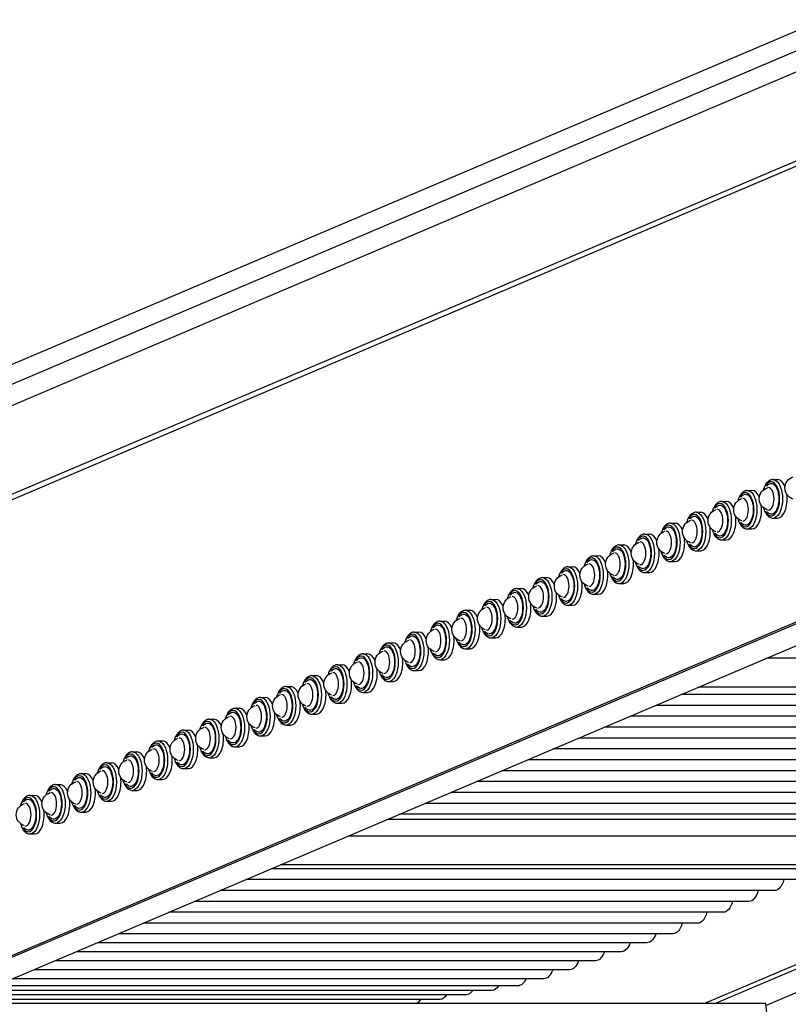
# Model space of a CAD drawing. Units: millimetres. Extents: x 0 to 59400, y 0 to 21000.
# Drawn here: x 34869 to 35228, y 4499 to 4959 of the extents above; entities that cross this region are included whole.
import ezdxf

# ---------------------------------------------------------------- set-up
doc = ezdxf.new("R2010")
doc.units = ezdxf.units.MM
doc.header["$LTSCALE"] = 15
doc.layers.add('P001', color=131, linetype='Continuous')

msp = doc.modelspace()

# ---------------------------------------------------------------- linework, layer by layer
at = {"layer": 'P001', "extrusion": (0, 0, -1)}
for p, q in [((34749.16, 4748.81), (35701.53, 5153.68)), ((35701.51, 5134.37), (34744, 4727.32)), ((35653.6, 5123.96), (34790.91, 4757.22)), ((34758.22, 4689.4), (35701.46, 5090.38)), ((35654.18, 5072.69), (34803.09, 4710.87)), ((35701.22, 4877.05), (34709.64, 4455.52)), ((34837.86, 4498.98), (35701.21, 4866)), ((34827.79, 4505.01), (35655.25, 4856.77)), ((35220.78, 4744.07), (35222.95, 4744.07)), ((35208.8, 4738.98), (35210.97, 4738.98)), ((35196.82, 4733.88), (35198.98, 4733.88)), ((35184.84, 4728.79), (35187, 4728.79)), ((35220.78, 4726.07), (35222.95, 4726.07)), ((35172.85, 4723.69), (35175.02, 4723.69)), ((35208.8, 4720.98), (35210.97, 4720.98)), ((35160.87, 4718.6), (35163.04, 4718.6)), ((35701.04, 4716.73), (35188.82, 4498.98)), ((35196.82, 4715.88), (35198.98, 4715.88)), ((35148.89, 4713.51), (35151.05, 4713.51)), ((35184.84, 4710.79), (35187, 4710.79)), ((35193.63, 4498.98), (35701.04, 4714.69)), ((35136.91, 4708.41), (35139.07, 4708.41)), ((35124.92, 4703.32), (35127.09, 4703.32)), ((35172.85, 4705.69), (35175.02, 4705.69)), ((35701.02, 4703.64), (35217.62, 4498.13)), ((35112.94, 4698.22), (35115.11, 4698.22)), ((35160.87, 4700.6), (35163.04, 4700.6)), ((35100.96, 4693.13), (35103.12, 4693.13)), ((35148.89, 4695.51), (35151.05, 4695.51)), ((35088.98, 4688.04), (35091.14, 4688.04)), ((35136.91, 4690.41), (35139.07, 4690.41)), ((35124.92, 4685.32), (35127.09, 4685.32)), ((35076.99, 4682.94), (35079.16, 4682.94)), ((35112.94, 4680.22), (35115.11, 4680.22)), ((35065.01, 4677.85), (35067.18, 4677.85)), ((35100.96, 4675.13), (35103.12, 4675.13)), ((35053.03, 4672.76), (35055.2, 4672.76)), ((35088.98, 4670.04), (35091.14, 4670.04)), ((35041.05, 4667.66), (35043.21, 4667.66)), ((35076.99, 4664.94), (35079.16, 4664.94)), ((35029.07, 4662.57), (35031.23, 4662.57)), ((35568.78, 4660.51), (35217.83, 4660.51)), ((35017.08, 4657.47), (35019.25, 4657.47)), ((35065.01, 4659.85), (35067.18, 4659.85)), ((35005.1, 4652.38), (35007.27, 4652.38)), ((35053.03, 4654.76), (35055.2, 4654.76)), ((34993.12, 4647.29), (34995.28, 4647.29)), ((35041.05, 4649.66), (35043.21, 4649.66)), ((35536.99, 4646.99), (35186.04, 4646.99)), ((34981.14, 4642.19), (34983.3, 4642.19)), ((35029.07, 4644.57), (35031.23, 4644.57)), ((35437.22, 4643.57), (35177.98, 4643.57)), ((34969.15, 4637.1), (34971.32, 4637.1)), ((35017.08, 4639.47), (35019.25, 4639.47)), ((35425.24, 4638.47), (35166, 4638.47)), ((35005.1, 4634.38), (35007.27, 4634.38)), ((35413.26, 4633.38), (35154.02, 4633.38)), ((34957.17, 4632), (34959.34, 4632)), ((34993.12, 4629.29), (34995.28, 4629.29)), ((35401.28, 4628.29), (35142.03, 4628.29)), ((34945.19, 4626.91), (34947.35, 4626.91)), ((34981.14, 4624.19), (34983.3, 4624.19)), ((34933.21, 4621.82), (34935.37, 4621.82)), ((34969.15, 4619.1), (34971.32, 4619.1)), ((35389.29, 4623.19), (35130.05, 4623.19)), ((34921.22, 4616.72), (34923.39, 4616.72)), ((35377.31, 4618.1), (35118.07, 4618.1)), ((34909.24, 4611.63), (34911.41, 4611.63)), ((34957.17, 4614), (34959.34, 4614)), ((35365.33, 4613), (35106.09, 4613)), ((34897.26, 4606.54), (34899.43, 4606.54)), ((34945.19, 4608.91), (34947.35, 4608.91)), ((35353.35, 4607.91), (35094.1, 4607.91)), ((34885.28, 4601.44), (34887.44, 4601.44)), ((34933.21, 4603.82), (34935.37, 4603.82)), ((35341.36, 4602.82), (35082.12, 4602.82)), ((34873.3, 4596.35), (34875.46, 4596.35)), ((34921.22, 4598.72), (34923.39, 4598.72)), ((35329.38, 4597.72), (35070.14, 4597.72)), ((34909.24, 4593.63), (34911.41, 4593.63)), ((35317.4, 4592.63), (35058.16, 4592.63)), ((34897.26, 4588.54), (34899.43, 4588.54)), ((35305.42, 4587.54), (35046.17, 4587.54)), ((34885.28, 4583.44), (34887.44, 4583.44)), ((35391.56, 4585.17), (35040.61, 4585.17)), ((34873.3, 4578.35), (34875.46, 4578.35)), ((35373.15, 4577.34), (35022.2, 4577.34)), ((35341.36, 4563.83), (34990.41, 4563.83)), ((35245.51, 4562.07), (34986.26, 4562.07)), ((35233.52, 4556.97), (34974.28, 4556.97)), ((35221.54, 4551.88), (34962.3, 4551.88)), ((35209.56, 4546.78), (34950.32, 4546.78)), ((35197.58, 4541.69), (34938.33, 4541.69)), ((35185.59, 4536.6), (34926.35, 4536.6)), ((35174.1, 4531.71), (34914.86, 4531.71)), ((35162.02, 4527.5), (34904.95, 4527.5)), ((35149.94, 4523.29), (34895.04, 4523.29)), ((35137.86, 4519.07), (34885.13, 4519.07)), ((35125.78, 4514.86), (34875.22, 4514.86)), ((35113.7, 4510.65), (34865.31, 4510.65)), ((35089.43, 4505.2), (34852.5, 4505.2)), ((35101.6, 4507.33), (34857.51, 4507.33)), ((35217.53, 4498.98), (34813.96, 4498.98)), ((35065.1, 4500.95), (34842.49, 4500.95)), ((35077.26, 4503.07), (34847.5, 4503.07)), ((35218.15, 4493.11), (35217.53, 4498.98))]:
    msp.add_line(p, q, dxfattribs=at)
for centre in [(-35231.9, 4740.16), (-35219.92, 4735.07), (-35207.93, 4729.98), (-35195.95, 4724.88), (-35183.97, 4719.79), (-35171.99, 4714.69), (-35160.01, 4709.6), (-35148.02, 4704.51), (-35136.04, 4699.41), (-35124.06, 4694.32), (-35112.08, 4689.22), (-35100.09, 4684.13), (-35088.11, 4679.04), (-35076.13, 4673.94), (-35064.15, 4668.85), (-35052.16, 4663.76), (-35040.18, 4658.66), (-35028.2, 4653.57), (-35016.22, 4648.47), (-35004.24, 4643.38), (-34992.25, 4638.29), (-34980.27, 4633.19), (-34968.29, 4628.1), (-34956.31, 4623), (-34944.32, 4617.91), (-34932.34, 4612.82), (-34920.36, 4607.72), (-34908.38, 4602.63), (-34896.39, 4597.54), (-34884.41, 4592.44), (-34872.43, 4587.35)]:
    msp.add_arc(centre, 5.5, 287.9339, 72.0661, dxfattribs=at)
at = {"layer": 'P001'}
for centre, major_axis, start_param, end_param in [((35219.92, 4735.07), (0, 8), 2.403558, 7.02122), ((35222.95, 4735.07), (0, 9), 5.397615, 6.283185), ((35207.93, 4729.98), (0, 8), 2.403558, 7.02122), ((35210.97, 4729.98), (0, 9), 5.397615, 6.283185), ((35218.65, 4735.07), (0, 5.3), 3.154284, 6.270494), ((35198.98, 4724.88), (0, 9), 5.397615, 6.283185), ((35206.66, 4729.98), (0, 5.3), 3.154284, 6.270494), ((35222.95, 4735.07), (0, 9), 3.141593, 4.939818), ((35195.95, 4724.88), (0, 8), 2.403558, 7.02122), ((35194.68, 4724.88), (0, 5.3), 3.154284, 6.270494), ((35210.97, 4729.98), (0, 9), 3.141593, 4.939818), ((35183.97, 4719.79), (0, 8), 2.403558, 7.02122), ((35182.7, 4719.79), (0, 5.3), 3.154284, 6.270494), ((35187, 4719.79), (0, 9), 5.397615, 6.283185), ((35198.98, 4724.88), (0, 9), 3.141593, 4.939818), ((35171.99, 4714.69), (0, 8), 2.403558, 7.02122), ((35170.72, 4714.69), (0, 5.3), 3.154284, 6.270494), ((35175.02, 4714.69), (0, 9), 5.397615, 6.283185), ((35187, 4719.79), (0, 9), 3.141593, 4.939818), ((35160.01, 4709.6), (0, 8), 2.403558, 7.02122), ((35163.04, 4709.6), (0, 9), 5.397615, 6.283185), ((35175.02, 4714.69), (0, 9), 3.141593, 4.939818), ((35148.02, 4704.51), (0, 8), 2.403558, 7.02122), ((35151.05, 4704.51), (0, 9), 5.397615, 6.283185), ((35158.73, 4709.6), (0, 5.3), 3.154284, 6.270494), ((35163.04, 4709.6), (0, 9), 3.141593, 4.939818), ((35136.04, 4699.41), (0, 8), 2.403558, 7.02122), ((35139.07, 4699.41), (0, 9), 5.397615, 6.283185), ((35146.75, 4704.51), (0, 5.3), 3.154284, 6.270494), ((35151.05, 4704.51), (0, 9), 3.141593, 4.939818), ((35124.06, 4694.32), (0, 8), 2.403558, 7.02122), ((35127.09, 4694.32), (0, 9), 5.397615, 6.283185), ((35134.77, 4699.41), (0, 5.3), 3.154284, 6.270494), ((35112.08, 4689.22), (0, 8), 2.403558, 7.02122), ((35115.11, 4689.22), (0, 9), 5.397615, 6.283185), ((35122.79, 4694.32), (0, 5.3), 3.154284, 6.270494), ((35139.07, 4699.41), (0, 9), 3.141593, 4.939818), ((35100.09, 4684.13), (0, 8), 2.403558, 7.02122), ((35103.12, 4684.13), (0, 9), 5.397615, 6.283185), ((35110.81, 4689.22), (0, 5.3), 3.154284, 6.270494), ((35127.09, 4694.32), (0, 9), 3.141593, 4.939818), ((35088.11, 4679.04), (0, 8), 2.403558, 7.02122), ((35091.14, 4679.04), (0, 9), 5.397615, 6.283185), ((35098.82, 4684.13), (0, 5.3), 3.154284, 6.270494), ((35115.11, 4689.22), (0, 9), 3.141593, 4.939818), ((35086.84, 4679.04), (0, 5.3), 3.154284, 6.270494), ((35103.12, 4684.13), (0, 9), 3.141593, 4.939818), ((35076.13, 4673.94), (0, 8), 2.403558, 7.02122), ((35074.86, 4673.94), (0, 5.3), 3.154284, 6.270494), ((35079.16, 4673.94), (0, 9), 5.397615, 6.283185), ((35091.14, 4679.04), (0, 9), 3.141593, 4.939818), ((35064.15, 4668.85), (0, 8), 2.403558, 7.02122), ((35062.88, 4668.85), (0, 5.3), 3.154284, 6.270494), ((35067.18, 4668.85), (0, 9), 5.397615, 6.283185), ((35079.16, 4673.94), (0, 9), 3.141593, 4.939818), ((35052.16, 4663.76), (0, 8), 2.403558, 7.02122), ((35055.2, 4663.76), (0, 9), 5.397615, 6.283185), ((35067.18, 4668.85), (0, 9), 3.141593, 4.939818), ((35040.18, 4658.66), (0, 8), 2.403558, 7.02122), ((35043.21, 4658.66), (0, 9), 5.397615, 6.283185), ((35050.89, 4663.76), (0, 5.3), 3.154284, 6.270494), ((35055.2, 4663.76), (0, 9), 3.141593, 4.939818), ((35028.2, 4653.57), (0, 8), 2.403558, 7.02122), ((35031.23, 4653.57), (0, 9), 5.397615, 6.283185), ((35038.91, 4658.66), (0, 5.3), 3.154284, 6.270494), ((35043.21, 4658.66), (0, 9), 3.141593, 4.939818), ((35016.22, 4648.47), (0, 8), 2.403558, 7.02122), ((35019.25, 4648.47), (0, 9), 5.397615, 6.283185), ((35026.93, 4653.57), (0, 5.3), 3.154284, 6.270494), ((35031.23, 4653.57), (0, 9), 3.141593, 4.939818), ((35004.24, 4643.38), (0, 8), 2.403558, 7.02122), ((35007.27, 4643.38), (0, 9), 5.397615, 6.283185), ((35014.95, 4648.47), (0, 5.3), 3.154284, 6.270494), ((34992.25, 4638.29), (0, 8), 2.403558, 7.02122), ((34995.28, 4638.29), (0, 9), 5.397615, 6.283185), ((35002.96, 4643.38), (0, 5.3), 3.154284, 6.270494), ((35019.25, 4648.47), (0, 9), 3.141593, 4.939818), ((34980.27, 4633.19), (0, 8), 2.403558, 7.02122), ((34983.3, 4633.19), (0, 9), 5.397615, 6.283185), ((34990.98, 4638.29), (0, 5.3), 3.154284, 6.270494), ((35007.27, 4643.38), (0, 9), 3.141593, 4.939818), ((34971.32, 4628.1), (0, 9), 5.397615, 6.283185), ((34979, 4633.19), (0, 5.3), 3.154284, 6.270494), ((34995.28, 4638.29), (0, 9), 3.141593, 4.939818), ((34968.29, 4628.1), (0, 8), 2.403558, 7.02122), ((34967.02, 4628.1), (0, 5.3), 3.154284, 6.270494), ((34983.3, 4633.19), (0, 9), 3.141593, 4.939818), ((34956.31, 4623), (0, 8), 2.403558, 7.02122), ((34955.04, 4623), (0, 5.3), 3.154284, 6.270494), ((34959.34, 4623), (0, 9), 5.397615, 6.283185), ((34971.32, 4628.1), (0, 9), 3.141593, 4.939818), ((34944.32, 4617.91), (0, 8), 2.403558, 7.02122), ((34947.35, 4617.91), (0, 9), 5.397615, 6.283185), ((34959.34, 4623), (0, 9), 3.141593, 4.939818), ((34932.34, 4612.82), (0, 8), 2.403558, 7.02122), ((34935.37, 4612.82), (0, 9), 5.397615, 6.283185), ((34943.05, 4617.91), (0, 5.3), 3.154284, 6.270494), ((34947.35, 4617.91), (0, 9), 3.141593, 4.939818), ((34920.36, 4607.72), (0, 8), 2.403558, 7.02122), ((34923.39, 4607.72), (0, 9), 5.397615, 6.283185), ((34931.07, 4612.82), (0, 5.3), 3.154284, 6.270494), ((34935.37, 4612.82), (0, 9), 3.141593, 4.939818), ((34908.38, 4602.63), (0, 8), 2.403558, 7.02122), ((34911.41, 4602.63), (0, 9), 5.397615, 6.283185), ((34919.09, 4607.72), (0, 5.3), 3.154284, 6.270494), ((34923.39, 4607.72), (0, 9), 3.141593, 4.939818), ((34896.39, 4597.54), (0, 8), 2.403558, 7.02122), ((34899.43, 4597.54), (0, 9), 5.397615, 6.283185), ((34907.11, 4602.63), (0, 5.3), 3.154284, 6.270494), ((34884.41, 4592.44), (0, 8), 2.403558, 7.02122), ((34887.44, 4592.44), (0, 9), 5.397615, 6.283185), ((34895.12, 4597.54), (0, 5.3), 3.154284, 6.270494), ((34911.41, 4602.63), (0, 9), 3.141593, 4.939818), ((34872.43, 4587.35), (0, 8), 2.403558, 7.02122), ((34875.46, 4587.35), (0, 9), 5.397615, 6.283185), ((34883.14, 4592.44), (0, 5.3), 3.154284, 6.270494), ((34899.43, 4597.54), (0, 9), 3.141593, 4.939818), ((34871.16, 4587.35), (0, 5.3), 3.154284, 6.270494), ((34887.44, 4592.44), (0, 9), 3.141593, 4.939818), ((34875.46, 4587.35), (0, 9), 3.141593, 4.939818)]:
    msp.add_ellipse(centre, major_axis=major_axis, ratio=0.5, start_param=start_param, end_param=end_param, dxfattribs=at)
at = {"layer": 'P001', "extrusion": (0, 0, -1)}
for centre, major_axis, start_param, end_param in [((35219.92, 4735.07), (0, -7.23), 2.536411, 6.888367), ((35220.78, 4735.07), (0, -9), 3.298672, 6.126106), ((35208.8, 4729.98), (0, -9), 3.298672, 6.126106), ((35196.82, 4724.88), (0, -9), 3.298672, 6.126106), ((35207.93, 4729.98), (0, -7.23), 2.536411, 6.888367), ((35195.95, 4724.88), (0, -7.23), 2.536411, 6.888367), ((35183.97, 4719.79), (0, -7.23), 2.536411, 6.888367), ((35184.84, 4719.79), (0, -9), 3.298672, 6.126106), ((35171.99, 4714.69), (0, -7.23), 2.536411, 6.888367), ((35172.85, 4714.69), (0, -9), 3.298672, 6.126106), ((35160.01, 4709.6), (0, -7.23), 2.536411, 6.888367), ((35160.87, 4709.6), (0, -9), 3.298672, 6.126106), ((35148.02, 4704.51), (0, -7.23), 2.536411, 6.888367), ((35148.89, 4704.51), (0, -9), 3.298672, 6.126106), ((35136.04, 4699.41), (0, -7.23), 2.536411, 6.888367), ((35136.91, 4699.41), (0, -9), 3.298672, 6.126106), ((35124.06, 4694.32), (0, -7.23), 2.536411, 6.888367), ((35124.92, 4694.32), (0, -9), 3.298672, 6.126106), ((35112.08, 4689.22), (0, -7.23), 2.536411, 6.888367), ((35112.94, 4689.22), (0, -9), 3.298672, 6.126106), ((35100.96, 4684.13), (0, -9), 3.298672, 6.126106), ((35088.98, 4679.04), (0, -9), 3.298672, 6.126106), ((35100.09, 4684.13), (0, -7.23), 2.536411, 6.888367), ((35088.11, 4679.04), (0, -7.23), 2.536411, 6.888367), ((35076.13, 4673.94), (0, -7.23), 2.536411, 6.888367), ((35076.99, 4673.94), (0, -9), 3.298672, 6.126106), ((35064.15, 4668.85), (0, -7.23), 2.536411, 6.888367), ((35065.01, 4668.85), (0, -9), 3.298672, 6.126106), ((35052.16, 4663.76), (0, -7.23), 2.536411, 6.888367), ((35053.03, 4663.76), (0, -9), 3.298672, 6.126106), ((35040.18, 4658.66), (0, -7.23), 2.536411, 6.888367), ((35041.05, 4658.66), (0, -9), 3.298672, 6.126106), ((35028.2, 4653.57), (0, -7.23), 2.536411, 6.888367), ((35029.07, 4653.57), (0, -9), 3.298672, 6.126106), ((35016.22, 4648.47), (0, -7.23), 2.536411, 6.888367), ((35017.08, 4648.47), (0, -9), 3.298672, 6.126106), ((35004.24, 4643.38), (0, -7.23), 2.536411, 6.888367), ((35005.1, 4643.38), (0, -9), 3.298672, 6.126106), ((34992.25, 4638.29), (0, -7.23), 2.536411, 6.888367), ((34993.12, 4638.29), (0, -9), 3.298672, 6.126106), ((34981.14, 4633.19), (0, -9), 3.298672, 6.126106), ((34980.27, 4633.19), (0, -7.23), 2.536411, 6.888367), ((34968.29, 4628.1), (0, -7.23), 2.536411, 6.888367), ((34969.15, 4628.1), (0, -9), 3.298672, 6.126106), ((34956.31, 4623), (0, -7.23), 2.536411, 6.888367), ((34957.17, 4623), (0, -9), 3.298672, 6.126106), ((34944.32, 4617.91), (0, -7.23), 2.536411, 6.888367), ((34945.19, 4617.91), (0, -9), 3.298672, 6.126106), ((34932.34, 4612.82), (0, -7.23), 2.536411, 6.888367), ((34933.21, 4612.82), (0, -9), 3.298672, 6.126106), ((34920.36, 4607.72), (0, -7.23), 2.536411, 6.888367), ((34921.22, 4607.72), (0, -9), 3.298672, 6.126106), ((34908.38, 4602.63), (0, -7.23), 2.536411, 6.888367), ((34909.24, 4602.63), (0, -9), 3.298672, 6.126106), ((34896.39, 4597.54), (0, -7.23), 2.536411, 6.888367), ((34897.26, 4597.54), (0, -9), 3.298672, 6.126106), ((34884.41, 4592.44), (0, -7.23), 2.536411, 6.888367), ((34885.28, 4592.44), (0, -9), 3.298672, 6.126106), ((34873.3, 4587.35), (0, -9), 3.298672, 6.126106), ((34872.43, 4587.35), (0, -7.23), 2.536411, 6.888367), ((35221.54, 4561.88), (0, -10), 5.225186, 6.283185), ((35209.56, 4556.78), (0, -10), 5.225186, 6.283185), ((35197.58, 4551.69), (0, -10), 5.225186, 6.283185), ((35185.59, 4546.6), (0, -10), 5.225186, 6.283185), ((35174.1, 4541.71), (0, -10), 5.249167, 6.283185), ((35162.02, 4537.5), (0, -10), 5.329591, 6.283185), ((35149.94, 4533.29), (0, -10), 5.329591, 6.283185), ((35137.86, 4529.07), (0, -10), 5.329591, 6.283185), ((35125.78, 4524.86), (0, -10), 5.329591, 6.283185), ((35113.7, 4520.65), (0, -10), 5.329591, 6.283185), ((35101.6, 4517.33), (0, -10), 5.444426, 6.283185), ((35077.26, 4513.07), (0, -10), 5.618488, 6.283185), ((35089.43, 4515.2), (0, -10), 5.618488, 6.283185), ((35052.93, 4508.82), (0, -10), 5.618488, 6.102406), ((35065.1, 4510.95), (0, -10), 5.618488, 6.283185)]:
    msp.add_ellipse(centre, major_axis=major_axis, ratio=0.5, start_param=start_param, end_param=end_param, dxfattribs=at)
at = {"layer": 'P001'}
for points, knots in [([(35220.78, 4744.07), (35220.29, 4744.07), (35219.81, 4743.95), (35218.87, 4743.48), (35218.42, 4743.11), (35217.56, 4742.11), (35217.16, 4741.45), (35216.64, 4740.24), (35216.47, 4739.75), (35216.33, 4739.24)], [0, 0, 0, 0, 0.244404, 0.244404, 0.522798, 0.522798, 0.857959, 0.857959, 1.061888, 1.061888, 1.061888, 1.061888]), ([(35208.8, 4738.98), (35208.31, 4738.98), (35207.83, 4738.85), (35206.88, 4738.38), (35206.44, 4738.01), (35205.58, 4737.02), (35205.18, 4736.36), (35204.66, 4735.15), (35204.49, 4734.66), (35204.34, 4734.14)], [0, 0, 0, 0, 0.244404, 0.244404, 0.522798, 0.522798, 0.857959, 0.857959, 1.061888, 1.061888, 1.061888, 1.061888]), ([(35196.82, 4733.88), (35196.33, 4733.88), (35195.84, 4733.76), (35194.9, 4733.29), (35194.46, 4732.92), (35193.59, 4731.93), (35193.2, 4731.26), (35192.68, 4730.05), (35192.51, 4729.56), (35192.36, 4729.05)], [0, 0, 0, 0, 0.244404, 0.244404, 0.522798, 0.522798, 0.857959, 0.857959, 1.061888, 1.061888, 1.061888, 1.061888]), ([(35216.33, 4730.9), (35216.42, 4730.57), (35216.52, 4730.25), (35216.94, 4729.14), (35217.31, 4728.42), (35218.21, 4727.22), (35218.74, 4726.73), (35219.8, 4726.2), (35220.29, 4726.07), (35220.78, 4726.07)], [2.079705, 2.079705, 2.079705, 2.079705, 2.210428, 2.210428, 2.552953, 2.552953, 2.893917, 2.893917, 3.141593, 3.141593, 3.141593, 3.141593]), ([(35184.84, 4728.79), (35184.35, 4728.79), (35183.86, 4728.66), (35182.92, 4728.19), (35182.47, 4727.83), (35181.61, 4726.83), (35181.22, 4726.17), (35180.69, 4724.96), (35180.52, 4724.47), (35180.38, 4723.95)], [0, 0, 0, 0, 0.244404, 0.244404, 0.522798, 0.522798, 0.857959, 0.857959, 1.061888, 1.061888, 1.061888, 1.061888]), ([(35204.34, 4725.81), (35204.44, 4725.48), (35204.54, 4725.16), (35204.95, 4724.05), (35205.33, 4723.32), (35206.23, 4722.12), (35206.76, 4721.64), (35207.81, 4721.1), (35208.3, 4720.98), (35208.8, 4720.98)], [2.079705, 2.079705, 2.079705, 2.079705, 2.210428, 2.210428, 2.552953, 2.552953, 2.893917, 2.893917, 3.141593, 3.141593, 3.141593, 3.141593]), ([(35172.85, 4723.69), (35172.36, 4723.69), (35171.88, 4723.57), (35170.94, 4723.1), (35170.49, 4722.73), (35169.63, 4721.74), (35169.23, 4721.07), (35168.71, 4719.86), (35168.54, 4719.37), (35168.4, 4718.86)], [0, 0, 0, 0, 0.244404, 0.244404, 0.522798, 0.522798, 0.857959, 0.857959, 1.061888, 1.061888, 1.061888, 1.061888]), ([(35192.36, 4720.71), (35192.45, 4720.38), (35192.56, 4720.06), (35192.97, 4718.95), (35193.35, 4718.23), (35194.25, 4717.03), (35194.77, 4716.54), (35195.83, 4716.01), (35196.32, 4715.88), (35196.82, 4715.88)], [2.079705, 2.079705, 2.079705, 2.079705, 2.210428, 2.210428, 2.552953, 2.552953, 2.893917, 2.893917, 3.141593, 3.141593, 3.141593, 3.141593]), ([(35160.87, 4718.6), (35160.38, 4718.6), (35159.9, 4718.48), (35158.96, 4718.01), (35158.51, 4717.64), (35157.65, 4716.64), (35157.25, 4715.98), (35156.73, 4714.77), (35156.56, 4714.28), (35156.41, 4713.77)], [0, 0, 0, 0, 0.244404, 0.244404, 0.522798, 0.522798, 0.857959, 0.857959, 1.061888, 1.061888, 1.061888, 1.061888]), ([(35180.38, 4715.62), (35180.47, 4715.29), (35180.57, 4714.97), (35180.99, 4713.86), (35181.36, 4713.14), (35182.26, 4711.94), (35182.79, 4711.45), (35183.85, 4710.91), (35184.34, 4710.79), (35184.84, 4710.79)], [2.079705, 2.079705, 2.079705, 2.079705, 2.210428, 2.210428, 2.552953, 2.552953, 2.893917, 2.893917, 3.141593, 3.141593, 3.141593, 3.141593]), ([(35148.89, 4713.51), (35148.4, 4713.51), (35147.91, 4713.38), (35146.97, 4712.91), (35146.53, 4712.54), (35145.67, 4711.55), (35145.27, 4710.89), (35144.75, 4709.68), (35144.58, 4709.19), (35144.43, 4708.67)], [0, 0, 0, 0, 0.244404, 0.244404, 0.522798, 0.522798, 0.857959, 0.857959, 1.061888, 1.061888, 1.061888, 1.061888]), ([(35136.91, 4708.41), (35136.42, 4708.41), (35135.93, 4708.29), (35134.99, 4707.82), (35134.55, 4707.45), (35133.68, 4706.46), (35133.29, 4705.79), (35132.76, 4704.58), (35132.59, 4704.09), (35132.45, 4703.58)], [0, 0, 0, 0, 0.244404, 0.244404, 0.522798, 0.522798, 0.857959, 0.857959, 1.061888, 1.061888, 1.061888, 1.061888]), ([(35168.4, 4710.53), (35168.49, 4710.2), (35168.59, 4709.88), (35169.01, 4708.76), (35169.38, 4708.04), (35170.28, 4706.84), (35170.81, 4706.36), (35171.87, 4705.82), (35172.36, 4705.69), (35172.85, 4705.69)], [2.079705, 2.079705, 2.079705, 2.079705, 2.210428, 2.210428, 2.552953, 2.552953, 2.893917, 2.893917, 3.141593, 3.141593, 3.141593, 3.141593]), ([(35124.92, 4703.32), (35124.44, 4703.32), (35123.95, 4703.19), (35123.01, 4702.73), (35122.56, 4702.36), (35121.7, 4701.36), (35121.31, 4700.7), (35120.78, 4699.49), (35120.61, 4699), (35120.47, 4698.48)], [0, 0, 0, 0, 0.244404, 0.244404, 0.522798, 0.522798, 0.857959, 0.857959, 1.061888, 1.061888, 1.061888, 1.061888]), ([(35156.41, 4705.43), (35156.51, 4705.1), (35156.61, 4704.78), (35157.02, 4703.67), (35157.4, 4702.95), (35158.3, 4701.75), (35158.83, 4701.26), (35159.88, 4700.73), (35160.38, 4700.6), (35160.87, 4700.6)], [2.079705, 2.079705, 2.079705, 2.079705, 2.210428, 2.210428, 2.552953, 2.552953, 2.893917, 2.893917, 3.141593, 3.141593, 3.141593, 3.141593]), ([(35112.94, 4698.22), (35112.45, 4698.22), (35111.97, 4698.1), (35111.03, 4697.63), (35110.58, 4697.26), (35109.72, 4696.27), (35109.32, 4695.6), (35108.8, 4694.4), (35108.63, 4693.91), (35108.49, 4693.39)], [0, 0, 0, 0, 0.244404, 0.244404, 0.522798, 0.522798, 0.857959, 0.857959, 1.061888, 1.061888, 1.061888, 1.061888]), ([(35144.43, 4700.34), (35144.52, 4700.01), (35144.63, 4699.69), (35145.04, 4698.58), (35145.42, 4697.85), (35146.32, 4696.65), (35146.84, 4696.17), (35147.9, 4695.63), (35148.39, 4695.51), (35148.89, 4695.51)], [2.079705, 2.079705, 2.079705, 2.079705, 2.210428, 2.210428, 2.552953, 2.552953, 2.893917, 2.893917, 3.141593, 3.141593, 3.141593, 3.141593]), ([(35100.96, 4693.13), (35100.47, 4693.13), (35099.99, 4693.01), (35099.04, 4692.54), (35098.6, 4692.17), (35097.74, 4691.17), (35097.34, 4690.51), (35096.82, 4689.3), (35096.65, 4688.81), (35096.5, 4688.3)], [0, 0, 0, 0, 0.244404, 0.244404, 0.522798, 0.522798, 0.857959, 0.857959, 1.061888, 1.061888, 1.061888, 1.061888]), ([(35132.45, 4695.25), (35132.54, 4694.92), (35132.65, 4694.6), (35133.06, 4693.48), (35133.43, 4692.76), (35134.33, 4691.56), (35134.86, 4691.07), (35135.92, 4690.54), (35136.41, 4690.41), (35136.91, 4690.41)], [2.079705, 2.079705, 2.079705, 2.079705, 2.210428, 2.210428, 2.552953, 2.552953, 2.893917, 2.893917, 3.141593, 3.141593, 3.141593, 3.141593]), ([(35088.98, 4688.04), (35088.49, 4688.04), (35088, 4687.91), (35087.06, 4687.44), (35086.62, 4687.07), (35085.75, 4686.08), (35085.36, 4685.42), (35084.84, 4684.21), (35084.66, 4683.72), (35084.52, 4683.2)], [0, 0, 0, 0, 0.244404, 0.244404, 0.522798, 0.522798, 0.857959, 0.857959, 1.061888, 1.061888, 1.061888, 1.061888]), ([(35120.47, 4690.15), (35120.56, 4689.82), (35120.66, 4689.5), (35121.08, 4688.39), (35121.45, 4687.67), (35122.35, 4686.47), (35122.88, 4685.98), (35123.94, 4685.44), (35124.43, 4685.32), (35124.92, 4685.32)], [2.079705, 2.079705, 2.079705, 2.079705, 2.210428, 2.210428, 2.552953, 2.552953, 2.893917, 2.893917, 3.141593, 3.141593, 3.141593, 3.141593]), ([(35108.49, 4685.06), (35108.58, 4684.73), (35108.68, 4684.41), (35109.1, 4683.29), (35109.47, 4682.57), (35110.37, 4681.37), (35110.9, 4680.89), (35111.95, 4680.35), (35112.45, 4680.22), (35112.94, 4680.22)], [2.079705, 2.079705, 2.079705, 2.079705, 2.210428, 2.210428, 2.552953, 2.552953, 2.893917, 2.893917, 3.141593, 3.141593, 3.141593, 3.141593]), ([(35076.99, 4682.94), (35076.51, 4682.94), (35076.02, 4682.82), (35075.08, 4682.35), (35074.63, 4681.98), (35073.77, 4680.99), (35073.38, 4680.32), (35072.85, 4679.11), (35072.68, 4678.62), (35072.54, 4678.11)], [0, 0, 0, 0, 0.244404, 0.244404, 0.522798, 0.522798, 0.857959, 0.857959, 1.061888, 1.061888, 1.061888, 1.061888]), ([(35096.5, 4679.96), (35096.6, 4679.63), (35096.7, 4679.31), (35097.11, 4678.2), (35097.49, 4677.48), (35098.39, 4676.28), (35098.92, 4675.79), (35099.97, 4675.26), (35100.46, 4675.13), (35100.96, 4675.13)], [2.079705, 2.079705, 2.079705, 2.079705, 2.210428, 2.210428, 2.552953, 2.552953, 2.893917, 2.893917, 3.141593, 3.141593, 3.141593, 3.141593]), ([(35065.01, 4677.85), (35064.52, 4677.85), (35064.04, 4677.73), (35063.1, 4677.26), (35062.65, 4676.89), (35061.79, 4675.89), (35061.39, 4675.23), (35060.87, 4674.02), (35060.7, 4673.53), (35060.56, 4673.02)], [0, 0, 0, 0, 0.244404, 0.244404, 0.522798, 0.522798, 0.857959, 0.857959, 1.061888, 1.061888, 1.061888, 1.061888]), ([(35084.52, 4674.87), (35084.61, 4674.54), (35084.72, 4674.22), (35085.13, 4673.11), (35085.5, 4672.39), (35086.4, 4671.18), (35086.93, 4670.7), (35087.99, 4670.16), (35088.48, 4670.04), (35088.98, 4670.04)], [2.079705, 2.079705, 2.079705, 2.079705, 2.210428, 2.210428, 2.552953, 2.552953, 2.893917, 2.893917, 3.141593, 3.141593, 3.141593, 3.141593]), ([(35053.03, 4672.76), (35052.54, 4672.76), (35052.06, 4672.63), (35051.11, 4672.16), (35050.67, 4671.79), (35049.81, 4670.8), (35049.41, 4670.14), (35048.89, 4668.93), (35048.72, 4668.44), (35048.57, 4667.92)], [0, 0, 0, 0, 0.244404, 0.244404, 0.522798, 0.522798, 0.857959, 0.857959, 1.061888, 1.061888, 1.061888, 1.061888]), ([(35072.54, 4669.78), (35072.63, 4669.45), (35072.73, 4669.13), (35073.15, 4668.01), (35073.52, 4667.29), (35074.42, 4666.09), (35074.95, 4665.6), (35076.01, 4665.07), (35076.5, 4664.94), (35076.99, 4664.94)], [2.079705, 2.079705, 2.079705, 2.079705, 2.210428, 2.210428, 2.552953, 2.552953, 2.893917, 2.893917, 3.141593, 3.141593, 3.141593, 3.141593]), ([(35041.05, 4667.66), (35040.56, 4667.66), (35040.07, 4667.54), (35039.13, 4667.07), (35038.69, 4666.7), (35037.82, 4665.71), (35037.43, 4665.04), (35036.91, 4663.83), (35036.74, 4663.34), (35036.59, 4662.83)], [0, 0, 0, 0, 0.244404, 0.244404, 0.522798, 0.522798, 0.857959, 0.857959, 1.061888, 1.061888, 1.061888, 1.061888]), ([(35060.56, 4664.68), (35060.65, 4664.35), (35060.75, 4664.03), (35061.17, 4662.92), (35061.54, 4662.2), (35062.44, 4661), (35062.97, 4660.51), (35064.03, 4659.98), (35064.52, 4659.85), (35065.01, 4659.85)], [2.079705, 2.079705, 2.079705, 2.079705, 2.210428, 2.210428, 2.552953, 2.552953, 2.893917, 2.893917, 3.141593, 3.141593, 3.141593, 3.141593]), ([(35029.07, 4662.57), (35028.58, 4662.57), (35028.09, 4662.44), (35027.15, 4661.97), (35026.7, 4661.61), (35025.84, 4660.61), (35025.45, 4659.95), (35024.92, 4658.74), (35024.75, 4658.25), (35024.61, 4657.73)], [0, 0, 0, 0, 0.244404, 0.244404, 0.522798, 0.522798, 0.857959, 0.857959, 1.061888, 1.061888, 1.061888, 1.061888]), ([(35017.08, 4657.47), (35016.59, 4657.47), (35016.11, 4657.35), (35015.17, 4656.88), (35014.72, 4656.51), (35013.86, 4655.52), (35013.46, 4654.85), (35012.94, 4653.65), (35012.77, 4653.15), (35012.63, 4652.64)], [0, 0, 0, 0, 0.244404, 0.244404, 0.522798, 0.522798, 0.857959, 0.857959, 1.061888, 1.061888, 1.061888, 1.061888]), ([(35048.57, 4659.59), (35048.67, 4659.26), (35048.77, 4658.94), (35049.18, 4657.83), (35049.56, 4657.1), (35050.46, 4655.9), (35050.99, 4655.42), (35052.04, 4654.88), (35052.53, 4654.76), (35053.03, 4654.76)], [2.079705, 2.079705, 2.079705, 2.079705, 2.210428, 2.210428, 2.552953, 2.552953, 2.893917, 2.893917, 3.141593, 3.141593, 3.141593, 3.141593]), ([(35005.1, 4652.38), (35004.61, 4652.38), (35004.13, 4652.26), (35003.19, 4651.79), (35002.74, 4651.42), (35001.88, 4650.42), (35001.48, 4649.76), (35000.96, 4648.55), (35000.79, 4648.06), (35000.64, 4647.55)], [0, 0, 0, 0, 0.244404, 0.244404, 0.522798, 0.522798, 0.857959, 0.857959, 1.061888, 1.061888, 1.061888, 1.061888]), ([(35036.59, 4654.49), (35036.68, 4654.16), (35036.79, 4653.85), (35037.2, 4652.73), (35037.58, 4652.01), (35038.48, 4650.81), (35039, 4650.32), (35040.06, 4649.79), (35040.55, 4649.66), (35041.05, 4649.66)], [2.079705, 2.079705, 2.079705, 2.079705, 2.210428, 2.210428, 2.552953, 2.552953, 2.893917, 2.893917, 3.141593, 3.141593, 3.141593, 3.141593]), ([(34993.12, 4647.29), (34992.63, 4647.29), (34992.14, 4647.16), (34991.2, 4646.69), (34990.76, 4646.32), (34989.9, 4645.33), (34989.5, 4644.67), (34988.98, 4643.46), (34988.81, 4642.97), (34988.66, 4642.45)], [0, 0, 0, 0, 0.244404, 0.244404, 0.522798, 0.522798, 0.857959, 0.857959, 1.061888, 1.061888, 1.061888, 1.061888]), ([(35024.61, 4649.4), (35024.7, 4649.07), (35024.8, 4648.75), (35025.22, 4647.64), (35025.59, 4646.92), (35026.49, 4645.72), (35027.02, 4645.23), (35028.08, 4644.69), (35028.57, 4644.57), (35029.07, 4644.57)], [2.079705, 2.079705, 2.079705, 2.079705, 2.210428, 2.210428, 2.552953, 2.552953, 2.893917, 2.893917, 3.141593, 3.141593, 3.141593, 3.141593]), ([(34981.14, 4642.19), (34980.65, 4642.19), (34980.16, 4642.07), (34979.22, 4641.6), (34978.78, 4641.23), (34977.91, 4640.24), (34977.52, 4639.57), (34976.99, 4638.36), (34976.82, 4637.87), (34976.68, 4637.36)], [0, 0, 0, 0, 0.244404, 0.244404, 0.522798, 0.522798, 0.857959, 0.857959, 1.061888, 1.061888, 1.061888, 1.061888]), ([(35012.63, 4644.31), (35012.72, 4643.98), (35012.82, 4643.66), (35013.24, 4642.54), (35013.61, 4641.82), (35014.51, 4640.62), (35015.04, 4640.14), (35016.1, 4639.6), (35016.59, 4639.47), (35017.08, 4639.47)], [2.079705, 2.079705, 2.079705, 2.079705, 2.210428, 2.210428, 2.552953, 2.552953, 2.893917, 2.893917, 3.141593, 3.141593, 3.141593, 3.141593]), ([(34969.15, 4637.1), (34968.67, 4637.1), (34968.18, 4636.98), (34967.24, 4636.51), (34966.79, 4636.14), (34965.93, 4635.14), (34965.54, 4634.48), (34965.01, 4633.27), (34964.84, 4632.78), (34964.7, 4632.26)], [0, 0, 0, 0, 0.244404, 0.244404, 0.522798, 0.522798, 0.857959, 0.857959, 1.061888, 1.061888, 1.061888, 1.061888]), ([(35000.64, 4639.21), (35000.74, 4638.88), (35000.84, 4638.56), (35001.25, 4637.45), (35001.63, 4636.73), (35002.53, 4635.53), (35003.06, 4635.04), (35004.11, 4634.51), (35004.61, 4634.38), (35005.1, 4634.38)], [2.079705, 2.079705, 2.079705, 2.079705, 2.210428, 2.210428, 2.552953, 2.552953, 2.893917, 2.893917, 3.141593, 3.141593, 3.141593, 3.141593]), ([(34988.66, 4634.12), (34988.75, 4633.79), (34988.86, 4633.47), (34989.27, 4632.36), (34989.65, 4631.64), (34990.55, 4630.43), (34991.07, 4629.95), (34992.13, 4629.41), (34992.62, 4629.29), (34993.12, 4629.29)], [2.079705, 2.079705, 2.079705, 2.079705, 2.210428, 2.210428, 2.552953, 2.552953, 2.893917, 2.893917, 3.141593, 3.141593, 3.141593, 3.141593]), ([(34957.17, 4632), (34956.68, 4632), (34956.2, 4631.88), (34955.26, 4631.41), (34954.81, 4631.04), (34953.95, 4630.05), (34953.55, 4629.38), (34953.03, 4628.18), (34952.86, 4627.69), (34952.72, 4627.17)], [0, 0, 0, 0, 0.244404, 0.244404, 0.522798, 0.522798, 0.857959, 0.857959, 1.061888, 1.061888, 1.061888, 1.061888]), ([(34976.68, 4629.03), (34976.77, 4628.7), (34976.88, 4628.38), (34977.29, 4627.26), (34977.66, 4626.54), (34978.56, 4625.34), (34979.09, 4624.85), (34980.15, 4624.32), (34980.64, 4624.19), (34981.14, 4624.19)], [2.079705, 2.079705, 2.079705, 2.079705, 2.210428, 2.210428, 2.552953, 2.552953, 2.893917, 2.893917, 3.141593, 3.141593, 3.141593, 3.141593]), ([(34945.19, 4626.91), (34944.7, 4626.91), (34944.22, 4626.79), (34943.27, 4626.32), (34942.83, 4625.95), (34941.97, 4624.95), (34941.57, 4624.29), (34941.05, 4623.08), (34940.88, 4622.59), (34940.73, 4622.08)], [0, 0, 0, 0, 0.244404, 0.244404, 0.522798, 0.522798, 0.857959, 0.857959, 1.061888, 1.061888, 1.061888, 1.061888]), ([(34964.7, 4623.93), (34964.79, 4623.6), (34964.89, 4623.28), (34965.31, 4622.17), (34965.68, 4621.45), (34966.58, 4620.25), (34967.11, 4619.76), (34968.17, 4619.23), (34968.66, 4619.1), (34969.15, 4619.1)], [2.079705, 2.079705, 2.079705, 2.079705, 2.210428, 2.210428, 2.552953, 2.552953, 2.893917, 2.893917, 3.141593, 3.141593, 3.141593, 3.141593]), ([(34933.21, 4621.82), (34932.72, 4621.82), (34932.23, 4621.69), (34931.29, 4621.22), (34930.85, 4620.85), (34929.98, 4619.86), (34929.59, 4619.2), (34929.07, 4617.99), (34928.89, 4617.5), (34928.75, 4616.98)], [0, 0, 0, 0, 0.244404, 0.244404, 0.522798, 0.522798, 0.857959, 0.857959, 1.061888, 1.061888, 1.061888, 1.061888]), ([(34952.72, 4618.84), (34952.81, 4618.51), (34952.91, 4618.19), (34953.33, 4617.07), (34953.7, 4616.35), (34954.6, 4615.15), (34955.13, 4614.67), (34956.18, 4614.13), (34956.68, 4614), (34957.17, 4614)], [2.079705, 2.079705, 2.079705, 2.079705, 2.210428, 2.210428, 2.552953, 2.552953, 2.893917, 2.893917, 3.141593, 3.141593, 3.141593, 3.141593]), ([(34921.22, 4616.72), (34920.74, 4616.72), (34920.25, 4616.6), (34919.31, 4616.13), (34918.86, 4615.76), (34918, 4614.77), (34917.61, 4614.1), (34917.08, 4612.89), (34916.91, 4612.4), (34916.77, 4611.89)], [0, 0, 0, 0, 0.244404, 0.244404, 0.522798, 0.522798, 0.857959, 0.857959, 1.061888, 1.061888, 1.061888, 1.061888]), ([(34909.24, 4611.63), (34908.75, 4611.63), (34908.27, 4611.51), (34907.33, 4611.04), (34906.88, 4610.67), (34906.02, 4609.67), (34905.62, 4609.01), (34905.1, 4607.8), (34904.93, 4607.31), (34904.79, 4606.8)], [0, 0, 0, 0, 0.244404, 0.244404, 0.522798, 0.522798, 0.857959, 0.857959, 1.061888, 1.061888, 1.061888, 1.061888]), ([(34940.73, 4613.74), (34940.83, 4613.41), (34940.93, 4613.09), (34941.34, 4611.98), (34941.72, 4611.26), (34942.62, 4610.06), (34943.15, 4609.57), (34944.2, 4609.04), (34944.69, 4608.91), (34945.19, 4608.91)], [2.079705, 2.079705, 2.079705, 2.079705, 2.210428, 2.210428, 2.552953, 2.552953, 2.893917, 2.893917, 3.141593, 3.141593, 3.141593, 3.141593]), ([(34897.26, 4606.54), (34896.77, 4606.54), (34896.29, 4606.41), (34895.34, 4605.94), (34894.9, 4605.57), (34894.04, 4604.58), (34893.64, 4603.92), (34893.12, 4602.71), (34892.95, 4602.22), (34892.8, 4601.7)], [0, 0, 0, 0, 0.244404, 0.244404, 0.522798, 0.522798, 0.857959, 0.857959, 1.061888, 1.061888, 1.061888, 1.061888]), ([(34928.75, 4608.65), (34928.84, 4608.32), (34928.95, 4608), (34929.36, 4606.89), (34929.73, 4606.17), (34930.63, 4604.96), (34931.16, 4604.48), (34932.22, 4603.94), (34932.71, 4603.82), (34933.21, 4603.82)], [2.079705, 2.079705, 2.079705, 2.079705, 2.210428, 2.210428, 2.552953, 2.552953, 2.893917, 2.893917, 3.141593, 3.141593, 3.141593, 3.141593]), ([(34885.28, 4601.44), (34884.79, 4601.44), (34884.3, 4601.32), (34883.36, 4600.85), (34882.92, 4600.48), (34882.05, 4599.49), (34881.66, 4598.82), (34881.14, 4597.61), (34880.97, 4597.12), (34880.82, 4596.61)], [0, 0, 0, 0, 0.244404, 0.244404, 0.522798, 0.522798, 0.857959, 0.857959, 1.061888, 1.061888, 1.061888, 1.061888]), ([(34916.77, 4603.56), (34916.86, 4603.23), (34916.96, 4602.91), (34917.38, 4601.79), (34917.75, 4601.07), (34918.65, 4599.87), (34919.18, 4599.38), (34920.24, 4598.85), (34920.73, 4598.72), (34921.22, 4598.72)], [2.079705, 2.079705, 2.079705, 2.079705, 2.210428, 2.210428, 2.552953, 2.552953, 2.893917, 2.893917, 3.141593, 3.141593, 3.141593, 3.141593]), ([(34873.3, 4596.35), (34872.81, 4596.35), (34872.32, 4596.22), (34871.38, 4595.75), (34870.93, 4595.39), (34870.07, 4594.39), (34869.68, 4593.73), (34869.15, 4592.52), (34868.98, 4592.03), (34868.84, 4591.51)], [0, 0, 0, 0, 0.244404, 0.244404, 0.522798, 0.522798, 0.857959, 0.857959, 1.061888, 1.061888, 1.061888, 1.061888]), ([(34904.79, 4598.46), (34904.88, 4598.13), (34904.98, 4597.81), (34905.4, 4596.7), (34905.77, 4595.98), (34906.67, 4594.78), (34907.2, 4594.29), (34908.26, 4593.76), (34908.75, 4593.63), (34909.24, 4593.63)], [2.079705, 2.079705, 2.079705, 2.079705, 2.210428, 2.210428, 2.552953, 2.552953, 2.893917, 2.893917, 3.141593, 3.141593, 3.141593, 3.141593]), ([(34892.8, 4593.37), (34892.9, 4593.04), (34893, 4592.72), (34893.41, 4591.61), (34893.79, 4590.88), (34894.69, 4589.68), (34895.22, 4589.2), (34896.27, 4588.66), (34896.76, 4588.54), (34897.26, 4588.54)], [2.079705, 2.079705, 2.079705, 2.079705, 2.210428, 2.210428, 2.552953, 2.552953, 2.893917, 2.893917, 3.141593, 3.141593, 3.141593, 3.141593]), ([(34880.82, 4588.28), (34880.91, 4587.95), (34881.02, 4587.63), (34881.43, 4586.51), (34881.81, 4585.79), (34882.71, 4584.59), (34883.23, 4584.1), (34884.29, 4583.57), (34884.78, 4583.44), (34885.28, 4583.44)], [2.079705, 2.079705, 2.079705, 2.079705, 2.210428, 2.210428, 2.552953, 2.552953, 2.893917, 2.893917, 3.141593, 3.141593, 3.141593, 3.141593]), ([(34868.84, 4583.18), (34868.93, 4582.85), (34869.03, 4582.53), (34869.45, 4581.42), (34869.82, 4580.7), (34870.72, 4579.5), (34871.25, 4579.01), (34872.31, 4578.47), (34872.8, 4578.35), (34873.3, 4578.35)], [2.079705, 2.079705, 2.079705, 2.079705, 2.210428, 2.210428, 2.552953, 2.552953, 2.893917, 2.893917, 3.141593, 3.141593, 3.141593, 3.141593])]:
    msp.add_open_spline(points, degree=3, knots=knots, dxfattribs=at)

doc.saveas('drawing.dxf')
